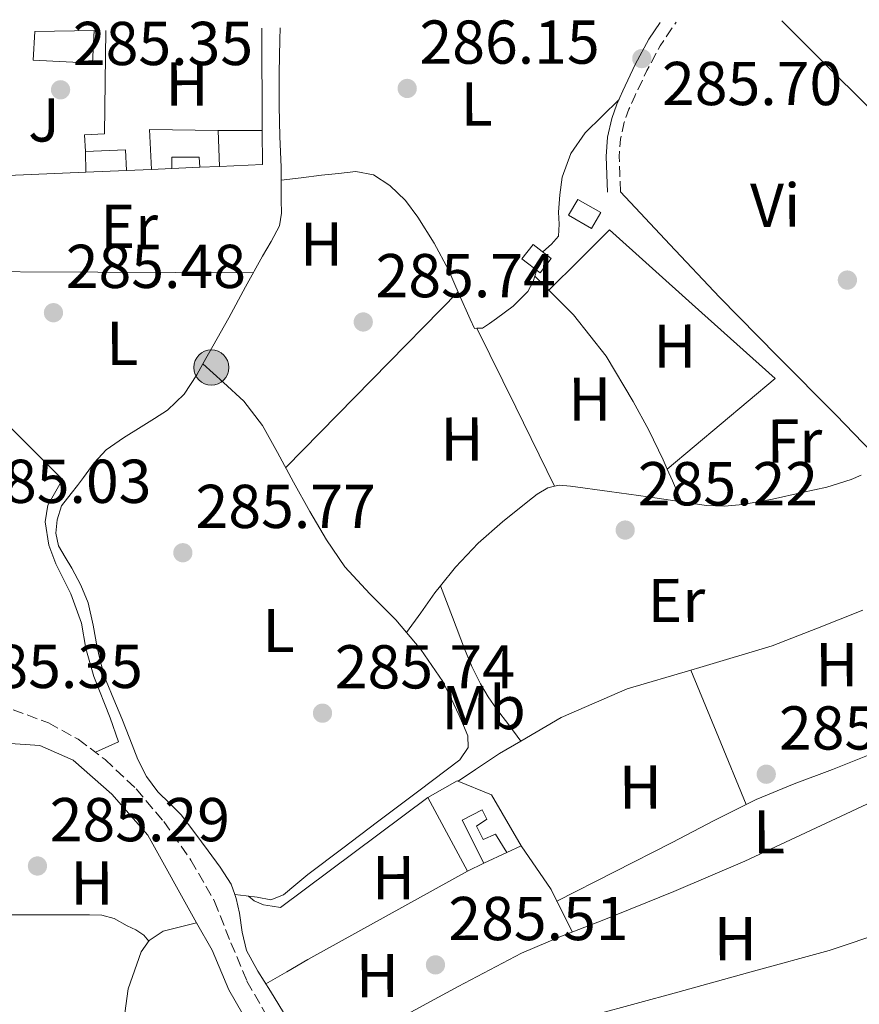
# Model space of a CAD drawing. Units: metres. Extents: x 597831 to 601296, y 4685164 to 4687526.
# Drawn here: x 599898 to 600034, y 4687349 to 4687509 of the extents above; entities that cross this region are included whole.
import ezdxf
from ezdxf.enums import TextEntityAlignment as Align

# ---------------------------------------------------------------- set-up
doc = ezdxf.new("R2010")
doc.units = ezdxf.units.M
doc.header["$MEASUREMENT"] = 0
doc.linetypes.add('DGN Style 3', pattern=[2.435890702152634, 1.739921930109024, -0.6959687720436097])
for name, color, linetype, lineweight in [('Acequia sin especificar', 4, 'Continuous', 0), ('Camino', 7, 'DGN Style 3', 0), ('Caseta-cabaña', 1, 'Continuous', 0), ('Chamizo-cobertizo', 1, 'Continuous', 0), ('Cota de punto acotado terreno', 7, 'Continuous', 0), ('Edificio', 1, 'Continuous', 13), ('Etiqueta de uso rústico', 92, 'Continuous', 0), ('Línea  de muro-pared o tapia', 1, 'Continuous', 13), ('Línea de cambio de uso (parcela vista)', 92, 'Continuous', 0), ('Margen derecho', 7, 'Continuous', 0), ('Poste tendido eléctrico', 7, 'Continuous', 0), ('Punto acotado terreno (símbolo)', 7, 'Continuous', 0), ('Transformador', 7, 'Continuous', 0), ('Zona ajardinada', 92, 'Continuous', 0)]:
    doc.layers.add(name, color=color, linetype=linetype, lineweight=lineweight)
doc.styles.add('Style-Arial', font='arial.ttf')

# ---------------------------------------------------------------- blocks, each defined once
blk = doc.blocks.new('5PATER')
at = {"layer": 'Punto acotado terreno (símbolo)', "linetype": 'Continuous', "lineweight": 0}
h = blk.add_hatch(color=51, dxfattribs=at)
edge = h.paths.add_edge_path()
edge.add_ellipse((0, 0), major_axis=(-0.1095731443231308, -0.1110710700762829), ratio=0.9994222409660317, start_angle=0, end_angle=360)
blk = doc.blocks.new('5PELE')
at = {"layer": 'Transformador', "linetype": 'Continuous', "lineweight": 0}
h = blk.add_hatch(color=9, dxfattribs=at)
edge = h.paths.add_edge_path()
edge.add_arc((-2.000000476837158e-05, 0), 0.2850000000000001, 0, 360)
at = {"layer": 'Transformador', "color": 252, "linetype": 'Continuous', "lineweight": 0}
blk.add_circle((-2.000000476837158e-05, 0), 0.2850000000000001, dxfattribs=at)

msp = doc.modelspace()

# ---------------------------------------------------------------- linework, layer by layer
at = {"layer": 'Acequia sin especificar', "color": 4, "linetype": 'Continuous', "lineweight": 0, "elevation": 286.1999999999971, "flags": 128}
for points in [[(599940.4500000002, 4687507.32), (599940.3700000001, 4687505.41), (599940.2599999999, 4687500.029999999), (599940.25, 4687494.66), (599940.4000000004, 4687489.730000001), (599940.5700000003, 4687484.800000001), (599940.5800000001, 4687482.15), (599940.5700000003, 4687479.49), (599940.6500000004, 4687477.359999999), (599940.3099999996, 4687475.27), (599938.9800000006, 4687472.77), (599937.5599999996, 4687470.4), (599934.8399999999, 4687465.41), (599932.1200000001, 4687460.42), (599929.5499999998, 4687455.800000001), (599927.9400000004, 4687452.970000001)], [(599927.9400000004, 4687452.970000001), (599926.9299999997, 4687451.199999999), (599924.8799999999, 4687448.029999999), (599922.2000000002, 4687445.439999999), (599920.0899999999, 4687444.09), (599917.9699999997, 4687442.76), (599915.0800000001, 4687440.980000001), (599912.2800000003, 4687439.039999999), (599910.3300000001, 4687436.92), (599908.6299999999, 4687434.560000001), (599907.6399999997, 4687433.279999999), (599906.6500000004, 4687432), (599905.0499999998, 4687429.960000001), (599904.3399999999, 4687427.720000001), (599904.1600000003, 4687425.58), (599904.5999999996, 4687423.49), (599905.6399999997, 4687421.680000001), (599906.7100000001, 4687419.91), (599908.1699999999, 4687417.15), (599909.4000000004, 4687414.279999999), (599910.1699999999, 4687410.67), (599910.8099999996, 4687407.039999999), (599911.4600000001, 4687404.33), (599912.2800000003, 4687401.67), (599913.54, 4687398.619999999), (599914.8399999999, 4687395.59), (599916.1100000005, 4687392.26), (599917.4000000004, 4687388.930000001), (599918.8300000001, 4687386.199999999), (599920.6600000003, 4687383.680000001), (599922.5700000003, 4687381.83), (599924.4400000004, 4687379.970000001), (599926.6399999997, 4687377.08), (599928.79, 4687374.15), (599930.7300000006, 4687371.529999999), (599932.5, 4687368.77), (599933.1100000005, 4687367.07)]]:
    msp.add_lwpolyline(points, dxfattribs=at)
at = {"layer": 'Acequia sin especificar', "color": 4, "linetype": 'Continuous', "lineweight": 0}
for points in [[(599927.9400000004, 4687452.970000001, 286.1999999999971), (599931.25, 4687449.939999999, 286.1000000000058), (599934.5499999998, 4687446.92, 286.0099999999948), (599937.5700000003, 4687443, 286), (599939.9900000002, 4687438.600000001, 286.0099999999948), (599942.6100000005, 4687433.83, 286.0099999999948), (599945.2400000002, 4687429.060000001, 286.0099999999948), (599947.9299999997, 4687424.5, 286.0099999999948), (599950.8700000001, 4687420.100000001, 286.0099999999948), (599954.9100000003, 4687415.74, 285.9799999999959), (599959.1299999999, 4687411.52, 285.9499999999971), (599963.2000000002, 4687406.730000001, 285.9499999999971), (599966.7400000002, 4687401.539999999, 285.9499999999971), (599968.0999999996, 4687398.810000001, 285.9499999999971), (599969.3700000001, 4687396.039999999, 285.9499999999971), (599970.0899999999, 4687394.41, 285.9499999999971), (599970.7699999996, 4687392.77, 285.9499999999971), (599970.8399999999, 4687390.850000001, 285.9499999999971), (599969.4900000002, 4687388.869999999, 285.9499999999971), (599962.8399999999, 4687383.84, 285.9499999999971), (599956.1799999997, 4687378.82, 285.9499999999971), (599950.5499999998, 4687374.560000001, 285.9499999999971), (599944.9199999999, 4687370.310000001, 285.9499999999971), (599942.9500000002, 4687368.689999999, 285.9799999999959), (599940.9500000002, 4687367.039999999, 286.0099999999948), (599938.9000000004, 4687366.210000001, 286.0099999999948), (599936.7300000006, 4687366.66, 286.0099999999948), (599934.9199999999, 4687366.869999999, 286.1000000000058), (599933.1100000005, 4687367.07, 286.1999999999971)], [(599933.1100000005, 4687367.07, 286.1999999999971), (599933.3300000001, 4687366.449999999, 286.1999999999971), (599933.8499999996, 4687364.039999999, 286.1999999999971), (599934.2599999999, 4687360.980000001, 286.1999999999971), (599935, 4687358.02, 286.1999999999971), (599936.8399999999, 4687354.67, 286.1399999999995), (599938.8399999999, 4687351.430000001, 286.0800000000018), (599942.3399999999, 4687345.77, 286.0800000000018), (599945.8099999996, 4687340.100000001, 286.0800000000018), (599948.4299999997, 4687334.779999999, 286.0800000000018), (599951, 4687329.41, 286.0800000000018), (599953.5800000001, 4687325.199999999, 286.0800000000018), (599956.5, 4687321.220000001, 286.0800000000018), (599958.9199999999, 4687318.42, 286.070000000007), (599961.3600000005, 4687315.65, 286.0099999999948), (599963.1299999999, 4687313.67, 285.9199999999983), (599964.5599999996, 4687311.49, 285.820000000007), (599964.8300000001, 4687310.869999999, 285.8000000000029)]]:
    msp.add_polyline3d(points, dxfattribs=at)
at = {"layer": 'Camino', "color": 7, "linetype": 'DGN Style 3', "lineweight": 0, "elevation": 285.5599999999977, "flags": 128}
msp.add_lwpolyline([(599995.4699999979, 4687480.780000003), (599995.3799999985, 4687483.690000003), (599995.2899999992, 4687486.5), (599995.4600000011, 4687489.320000002), (599996.1000000006, 4687492.080000004), (599996.8500000016, 4687494.170000002), (599997.7800000013, 4687496.280000002), (599999.7500000005, 4687500.41), (600001.8999999985, 4687504.390000001), (600003.9799999994, 4687507.530000002), (600004.5000000002, 4687508.230000001)], dxfattribs=at)
at = {"layer": 'Camino', "color": 7, "linetype": 'DGN Style 3', "lineweight": 0}
msp.add_polyline3d([(599897.2299999994, 4687396.980000001, 285.5200000000042), (599902.9699999995, 4687394.850000001, 285.5899999999965), (599907.7500000005, 4687392.210000001, 285.5800000000018), (599912.1000000001, 4687388.930000001, 285.5899999999965), (599917.1400000004, 4687384.16, 285.6199999999953), (599921.5899999985, 4687378.899999999, 285.6499999999942), (599925.9999999985, 4687372.649999999, 285.6799999999931), (599929.8299999973, 4687365.970000001, 285.7100000000063), (599932.4600000003, 4687359.280000003, 285.8399999999966), (599935.0599999976, 4687353.070000002, 285.9700000000012), (599939.4499999997, 4687345.4, 285.9700000000012)], dxfattribs=at)
at = {"layer": 'Caseta-cabaña', "color": 1, "linetype": 'Continuous', "lineweight": 0, "elevation": 288.7599999999948, "flags": 128}
msp.add_lwpolyline([(599992.2800000003, 4687477.439999999), (599990.7999999998, 4687474.869999999), (599987.0899999999, 4687476.99), (599988.5700000003, 4687479.57), (599992.2800000003, 4687477.439999999)], close=True, dxfattribs=at)
msp.add_lwpolyline([(599988.5700000003, 4687479.57), (599987.0899999999, 4687476.99), (599990.7999999998, 4687474.869999999), (599992.2800000003, 4687477.439999999), (599988.5700000003, 4687479.57)], dxfattribs=at)
at = {"layer": 'Caseta-cabaña', "color": 1, "linetype": 'Continuous', "lineweight": 0, "extrusion": (0.05343927123683716, -0.05837590346220966, 0.9968633297421701), "elevation": -241285.1591742841, "flags": 128}
msp.add_lwpolyline([(3607674.379202147, 3042831.486205128), (3607671.470846932, 3042830.988139268), (3607670.835678994, 3042834.645072594), (3607673.750786512, 3042835.150491388), (3607674.379202147, 3042831.486205128)], close=True, dxfattribs=at)
msp.add_lwpolyline([(3607673.750786512, 3042835.150491388), (3607670.835678994, 3042834.645072594), (3607671.470846932, 3042830.988139268), (3607674.379202147, 3042831.486205128), (3607673.750786512, 3042835.150491388)], dxfattribs=at)
at = {"layer": 'Chamizo-cobertizo', "color": 1, "linetype": 'Continuous', "lineweight": 0, "flags": 128}
for points, elevation in [([(599930.6200000001, 4687484.890000001), (599930.3899999997, 4687490.689999999)], 288.0599999999977), ([(599930.3899999997, 4687490.689999999), (599937.5300000003, 4687490.689999999)], 288.0599999999977), ([(599908.9500000002, 4687487.300000001), (599915.4100000003, 4687487.560000001), (599915.5499999998, 4687484.25)], 288.0599999999976), ([(599908.9900000002, 4687483.970000001), (599908.9500000002, 4687487.300000001)], 288.0599999999977), ([(599922.9299999997, 4687484.560000001), (599922.9000000004, 4687486.4), (599927.3200000003, 4687486.4), (599927.4500000002, 4687484.76)], 288.0599999999977)]:
    msp.add_lwpolyline(points, dxfattribs=dict(at, elevation=elevation))
at = {"layer": 'Chamizo-cobertizo', "color": 1, "linetype": 'Continuous', "lineweight": 0, "extrusion": (0.008407339103150351, 0.005500128383021764, 0.9999495313449449), "elevation": 31113.18433388801, "flags": 128}
msp.add_lwpolyline([(599913.9088717123, 4687390.464118578), (599913.9386184273, 4687384.964035385), (599906.9983592628, 4687384.664030848)], dxfattribs=at)
at = {"layer": 'Chamizo-cobertizo', "color": 1, "linetype": 'Continuous', "lineweight": 0, "extrusion": (0.00760786997452891, 0.0003247261565834792, 0.9999710070133905), "elevation": 6374.019900464545, "flags": 128}
msp.add_lwpolyline([(599895.9987401535, 4687482.427329682), (599889.4385496086, 4687482.147329668)], dxfattribs=at)
at = {"layer": 'Chamizo-cobertizo', "color": 1, "linetype": 'Continuous', "lineweight": 0, "extrusion": (0.00883191997336733, 0.0003907929176435623, 0.9999609214716741), "elevation": 7418.005832276222, "flags": 128}
msp.add_lwpolyline([(599901.5108479457, 4687482.219029916), (599896.9906709582, 4687482.019029901)], dxfattribs=at)
at = {"layer": 'Chamizo-cobertizo', "color": 1, "linetype": 'Continuous', "lineweight": 0}
for points in [[(599937.5599999996, 4687485.189999999, 287.5500000000029), (599930.6200000001, 4687484.890000001, 287.6100000000006), (599930.3899999997, 4687490.689999999, 288.0599999999977), (599937.5300000003, 4687490.689999999, 288.0599999999977)], [(599915.5499999998, 4687484.25, 288.0599999999977), (599908.9900000002, 4687483.970000001, 287.8500000000058), (599908.9500000002, 4687487.300000001, 288.0599999999977), (599915.4100000003, 4687487.560000001, 288.0599999999977)], [(599927.4500000002, 4687484.76, 288.0599999999977), (599922.9299999997, 4687484.560000001, 287.7100000000065), (599922.9000000004, 4687486.4, 288.0599999999977), (599927.3200000003, 4687486.4, 288.0599999999977)]]:
    msp.add_polyline3d(points, close=True, dxfattribs=at)
at = {"layer": 'Edificio', "color": 1, "linetype": 'Continuous', "lineweight": 13, "elevation": 288.9600000000065, "flags": 128}
msp.add_lwpolyline([(599910.3300000001, 4687506.9), (599910.0499999998, 4687501.59), (599900.5, 4687502.08), (599900.75, 4687506.76), (599910.3300000001, 4687506.9)], close=True, dxfattribs=at)
at = {"layer": 'Edificio', "color": 51, "linetype": 'Continuous', "lineweight": 13, "elevation": 288.9600000000065, "flags": 128}
msp.add_lwpolyline([(599900.75, 4687506.76), (599900.5, 4687502.08), (599910.0499999998, 4687501.59), (599910.3300000001, 4687506.9)], dxfattribs=at)
at = {"layer": 'Edificio', "color": 51, "linetype": 'Continuous', "lineweight": 13, "extrusion": (0.006651127348155148, -0.01237733229713397, 0.9999012772020072), "elevation": -53738.76380955146, "flags": 128}
msp.add_lwpolyline([(599955.5220133932, 4687064.776520956), (599949.1208911651, 4687076.687433356)], dxfattribs=at)
at = {"layer": 'Edificio', "color": 51, "linetype": 'Continuous', "lineweight": 13, "extrusion": (-0.006111605211943369, -0.002873366629904756, 0.9999771957629552), "elevation": -16847.39575285264, "flags": 128}
msp.add_lwpolyline([(599963.9446283225, 4687343.081200036), (599961.2645561425, 4687341.821194834)], dxfattribs=at)
at = {"layer": 'Edificio', "color": 1, "linetype": 'Continuous', "lineweight": 13}
msp.add_polyline3d([(599974.6100000005, 4687383.24, 288.0599999999977), (599979.4100000003, 4687374.980000001, 288), (599977.0999999996, 4687373.890000001, 287.9799999999959), (599975.25, 4687376.84, 288), (599973.2699999996, 4687376, 288), (599972.1799999997, 4687378.119999999, 287.8699999999953), (599973.8499999996, 4687379.27, 287.8699999999953), (599973.0800000001, 4687380.800000001, 287.8699999999953), (599969.8799999999, 4687379.140000001, 287.8699999999953), (599973.3899999997, 4687372.140000001, 287.9499999999971), (599970.7100000001, 4687370.880000001, 287.929999999993), (599964.3099999996, 4687382.789999999, 288.1199999999953), (599969.0499999998, 4687385.480000001, 288.0599999999977)], close=True, dxfattribs=at)
at = {"layer": 'Edificio', "color": 51, "linetype": 'Continuous', "lineweight": 13}
for points in [[(599964.3099999996, 4687382.789999999, 288.1199999999953), (599969.0499999998, 4687385.480000001, 288.0599999999977), (599974.6100000005, 4687383.24, 288.0599999999977), (599979.4100000003, 4687374.980000001, 288), (599977.0999999996, 4687373.890000001, 287.9799999999959)], [(599977.0999999996, 4687373.890000001, 287.9799999999959), (599975.25, 4687376.84, 288), (599973.2699999996, 4687376, 288), (599972.1799999997, 4687378.119999999, 287.8699999999953), (599973.8499999996, 4687379.27, 287.8699999999953), (599973.0800000001, 4687380.800000001, 287.8699999999953), (599969.8799999999, 4687379.140000001, 287.8699999999953), (599973.3899999997, 4687372.140000001, 287.9499999999971)]]:
    msp.add_polyline3d(points, dxfattribs=at)
at = {"layer": 'Línea  de muro-pared o tapia', "color": 1, "linetype": 'Continuous', "lineweight": 13, "extrusion": (-2.543253486136244e-05, 0.006027510737507402, 0.9999818340687472), "elevation": 28526.13731108938, "flags": 128}
msp.add_lwpolyline([(599937.4671154125, 4687420.488243429), (599937.537117956, 4687403.897942055)], dxfattribs=at)
at = {"layer": 'Línea  de muro-pared o tapia', "color": 1, "linetype": 'Continuous', "lineweight": 13, "extrusion": (-0.11995378419674, 0.000205576316157279, 0.9927794555666734), "elevation": -70714.30341708373, "flags": 128}
msp.add_lwpolyline([(-4688505.674555831, 587646.022180858), (-4688512.123997944, 587645.6887195877), (-4688511.963004178, 587656.8596721436)], dxfattribs=at)
at = {"layer": 'Línea  de muro-pared o tapia', "color": 1, "linetype": 'Continuous', "lineweight": 13, "extrusion": (0.00996870348231426, 0.0004272894133130763, 0.9999502199482928), "elevation": 8271.092782459102, "flags": 128}
msp.add_lwpolyline([(599876.3114706837, 4687480.863760958), (599852.2802722156, 4687479.833760863)], dxfattribs=at)
at = {"layer": 'Línea  de muro-pared o tapia', "color": 1, "linetype": 'Continuous', "lineweight": 13, "extrusion": (0.007357970383211305, 0.000307335372250121, 0.9999728825407261), "elevation": 6142.562762355818, "flags": 128}
msp.add_lwpolyline([(599901.2627800063, 4687482.753551356), (599897.1926694426, 4687482.583551348)], dxfattribs=at)
at = {"layer": 'Línea  de muro-pared o tapia', "color": 1, "linetype": 'Continuous', "lineweight": 13, "extrusion": (0.00603139606144981, 0.0002551043665564586, 0.9999817784256432), "elevation": 5101.895333703815, "flags": 128}
msp.add_lwpolyline([(599910.2825666858, 4687483.411010806), (599906.972506264, 4687483.271010801)], dxfattribs=at)
at = {"layer": 'Línea  de muro-pared o tapia', "color": 1, "linetype": 'Continuous', "lineweight": 13, "extrusion": (0.006298430357634987, 0.0002582952527831238, 0.9999801313319142), "elevation": 5277.000609237408, "flags": 128}
msp.add_lwpolyline([(599916.9085722729, 4687483.683341904), (599913.7385091824, 4687483.553341898)], dxfattribs=at)
at = {"layer": 'Línea  de muro-pared o tapia', "color": 1, "linetype": 'Continuous', "lineweight": 13, "extrusion": (-0.04467182493677317, -0.03337722661082929, 0.9984439838070976), "elevation": -182965.6665375486, "flags": 128}
msp.add_lwpolyline([(-3395903.794219338, 3281109.61628833), (-3395903.794219338, 3281139.384657449)], dxfattribs=at)
at = {"layer": 'Línea  de muro-pared o tapia', "color": 1, "linetype": 'Continuous', "lineweight": 13, "extrusion": (-0.006614350111000304, -0.003119976467452974, 0.9999732577021506), "elevation": -18304.98253018308, "flags": 128}
msp.add_lwpolyline([(599965.8801512216, 4687339.592815906), (599962.1700339474, 4687337.842807388)], dxfattribs=at)
at = {"layer": 'Línea  de muro-pared o tapia', "color": 1, "linetype": 'Continuous', "lineweight": 13, "extrusion": (-0.0641186337722224, -0.0356269880555467, 0.9973061307969954), "elevation": -205179.0542279874, "flags": 128}
msp.add_lwpolyline([(-3805943.405645172, 2793583.192096794), (-3805943.405645172, 2793553.608623367)], dxfattribs=at)
at = {"layer": 'Línea  de muro-pared o tapia', "color": 1, "linetype": 'Continuous', "lineweight": 13}
for points in [[(599908.9500000002, 4687487.300000001, 288.0599999999977), (599908.79, 4687490.01, 286.3300000000018), (599912.0199999996, 4687490.180000001, 286.3300000000018), (599912.2100000001, 4687506.92, 286.3300000000018)], [(599861.3799999999, 4687427.050000001, 285.4600000000065), (599877.8499999996, 4687437.439999999, 286.0099999999948), (599895.25, 4687444.230000001, 286.7200000000012), (599905.2400000002, 4687434.24, 285.9499999999971), (599902.8700000001, 4687430.08, 285.8800000000047), (599902.4199999999, 4687427.4, 285.8800000000047), (599903, 4687423.619999999, 285.8800000000047), (599904.1500000004, 4687420.609999999, 285.8800000000047), (599906.5800000001, 4687415.75, 285.8800000000047), (599908.3099999996, 4687411.01, 285.8800000000047), (599909.0099999999, 4687406.92, 285.8800000000047), (599910.29, 4687402.369999999, 285.8800000000047), (599912.9199999999, 4687395.65, 285.9499999999971), (599914.2599999999, 4687391.810000001, 285.9499999999971), (599910.54, 4687390.109999999, 285.5800000000018)], [(599890.5499999998, 4687390.66, 285.5), (599892.5999999996, 4687391.24, 285.5), (599895.9900000002, 4687391.560000001, 285.5), (599901.5599999996, 4687391.17, 285.5), (599906.9299999997, 4687388.800000001, 285.5), (599913.2100000001, 4687383.300000001, 285.5), (599919.0300000003, 4687376.710000001, 285.5), (599926.9000000004, 4687362.5, 285.6900000000023)], [(599915.2800000003, 4687290.949999999, 285.6900000000023), (599913.8099999996, 4687299.199999999, 285.6900000000023), (599912.2800000003, 4687304.52, 285.6900000000023), (599910.8700000001, 4687308.869999999, 285.6900000000023), (599911.0599999996, 4687316.680000001, 285.9499999999971), (599915.8600000005, 4687351.810000001, 285.8800000000047), (599917.9699999997, 4687357.83, 285.820000000007), (599919.25, 4687359.619999999, 285.820000000007), (599921.4900000002, 4687361.16, 285.820000000007), (599926.9000000004, 4687362.5, 285.6900000000023)]]:
    msp.add_polyline3d(points, dxfattribs=at)
at = {"layer": 'Línea de cambio de uso (parcela vista)', "color": 92, "linetype": 'Continuous', "lineweight": 0, "extrusion": (0.04936491014460909, 0.0455676092972392, 0.9977407973162914), "elevation": 243503.6817732013, "flags": 128}
msp.add_lwpolyline([(3037341.295038067, -3612146.36341868), (3037385.141890074, -3612144.577202253), (3037414.667988179, -3612143.386391302)], dxfattribs=at)
at = {"layer": 'Línea de cambio de uso (parcela vista)', "color": 92, "linetype": 'Continuous', "lineweight": 0, "extrusion": (0.000889006611936432, 0.00099020636749799, 0.9999991145789049), "elevation": 5460.466394241103, "flags": 128}
msp.add_lwpolyline([(600002.5589605066, 4687432.821047238), (600011.2790659503, 4687440.141045875), (600020.009080281, 4687447.451054411), (600006.5990855801, 4687459.481060317), (599993.1990908759, 4687471.521066211), (599988.2990839217, 4687466.641063014), (599983.4031769666, 4687461.775159807)], dxfattribs=at)
at = {"layer": 'Línea de cambio de uso (parcela vista)', "color": 92, "linetype": 'Continuous', "lineweight": 0, "extrusion": (-0.01118964585281961, -0.01118964308759622, 0.9998747840171092), "elevation": -58877.9983182894, "flags": 128}
msp.add_lwpolyline([(599851.4552276537, 4687102.507027515), (599876.5867874636, 4687102.397020627), (599901.7083478998, 4687102.297014367)], dxfattribs=at)
at = {"layer": 'Línea de cambio de uso (parcela vista)', "color": 92, "linetype": 'Continuous', "lineweight": 0, "extrusion": (0.4123218246658656, -0.1635695010150876, 0.8962341944167755), "elevation": -519085.242157007, "flags": 128}
msp.add_lwpolyline([(4578382.065321125, 1049430.247069691), (4578381.987271285, 1049430.224525904), (4578381.083187705, 1049430.157570855)], dxfattribs=at)
at = {"layer": 'Línea de cambio de uso (parcela vista)', "color": 92, "linetype": 'Continuous', "lineweight": 0, "flags": 128}
for points, elevation in [([(599981.6299999999, 4687467.17), (599981.6323999995, 4687467.167500001)], 285.5299999999988), ([(599983.8941000003, 4687464.884099999), (599983.8899999997, 4687464.880000001)], 285.5200000000041), ([(599972.2199999997, 4687458.710000001), (599972.2215, 4687458.706900001)], 285.6600000000035), ([(599984.8280999997, 4687433.1439), (599984.8300000001, 4687433.140000001)], 285.6900000000023), ([(600006.8700000001, 4687403.4), (600006.8724999996, 4687403.393800001)], 285.3300000000018)]:
    msp.add_lwpolyline(points, dxfattribs=dict(at, elevation=elevation))
at = {"layer": 'Línea de cambio de uso (parcela vista)', "color": 92, "linetype": 'Continuous', "lineweight": 0, "extrusion": (0.003174912718243316, -0.00320537458705465, 0.9999898226997054), "elevation": -12834.67172686295, "flags": 128}
msp.add_lwpolyline([(599977.7018951668, 4687450.108061469), (599979.9636298047, 4687447.824649737)], dxfattribs=at)
at = {"layer": 'Línea de cambio de uso (parcela vista)', "color": 92, "linetype": 'Continuous', "lineweight": 0, "extrusion": (0.01147700562254358, 2.487760019724185e-10, 0.9999341370020028), "elevation": 7171.522346251837, "flags": 128}
msp.add_lwpolyline([(599898.5335270058, 4687436.159998216), (599912.474445196, 4687450.379998216), (599926.4153633871, 4687464.609998215)], dxfattribs=at)
at = {"layer": 'Línea de cambio de uso (parcela vista)', "color": 92, "linetype": 'Continuous', "lineweight": 0, "extrusion": (0.5359853669784334, 0.265266096152825, 0.8014696404835521), "elevation": 1565229.151191977, "flags": 128}
msp.add_lwpolyline([(3934978.994672973, -2097196.674803591), (3934964.745246097, -2097196.658082175), (3934950.492186832, -2097196.624639342)], dxfattribs=at)
at = {"layer": 'Línea de cambio de uso (parcela vista)', "color": 92, "linetype": 'Continuous', "lineweight": 0, "extrusion": (0.8982981815661057, 0.3963543719911473, 0.189640683395022), "elevation": 2396921.521237148, "flags": 128}
msp.add_lwpolyline([(4046327.788823518, -462664.0095112217), (4046325.715418282, -462663.9697904306), (4046321.98497624, -462663.8781270669)], dxfattribs=at)
at = {"layer": 'Línea de cambio de uso (parcela vista)', "color": 92, "linetype": 'Continuous', "lineweight": 0, "extrusion": (0.01368822953115384, -0.03650191834122449, 0.9992398322373428), "elevation": -162601.76344912, "flags": 128}
msp.add_lwpolyline([(2207629.036454022, 4175137.464061762), (2207629.036454022, 4175137.461496613)], dxfattribs=at)
at = {"layer": 'Línea de cambio de uso (parcela vista)', "color": 92, "linetype": 'Continuous', "lineweight": 0, "extrusion": (0.001216268566845164, 0.002338980882796333, 0.9999965249235636), "elevation": 11978.84543542212, "flags": 128}
msp.add_lwpolyline([(600006.0816606969, 4687388.19748273), (600010.5491330671, 4687377.323652986), (600015.0091054428, 4687366.453723253)], dxfattribs=at)
at = {"layer": 'Línea de cambio de uso (parcela vista)', "color": 92, "linetype": 'Continuous', "lineweight": 0, "extrusion": (-0.1652382132635083, 0.3032532058282228, 0.938474201047844), "elevation": 1322595.001240119, "flags": 128}
msp.add_lwpolyline([(-2769594.852600321, -3593275.92502922), (-2769598.229164115, -3593276.270451244), (-2769602.840318819, -3593276.735802425), (-2769606.853832579, -3593276.856260159)], dxfattribs=at)
at = {"layer": 'Línea de cambio de uso (parcela vista)', "color": 92, "linetype": 'Continuous', "lineweight": 0, "extrusion": (0.005644505376853421, -0.01022928464659647, 0.9999317483181888), "elevation": -44276.16541360872, "flags": 128}
msp.add_lwpolyline([(599968.2380611034, 4687167.301441976), (599973.0685486319, 4687160.191069956), (599974.025672811, 4687158.304571254)], dxfattribs=at)
at = {"layer": 'Línea de cambio de uso (parcela vista)', "color": 92, "linetype": 'Continuous', "lineweight": 0, "extrusion": (0.0112967019510722, 0.005809731754796385, 0.999919312515748), "elevation": 34295.80979927271, "flags": 128}
msp.add_lwpolyline([(599943.676944307, 4687245.835476913), (599943.6839449895, 4687245.839076973)], dxfattribs=at)
at = {"layer": 'Línea de cambio de uso (parcela vista)', "color": 92, "linetype": 'Continuous', "lineweight": 0, "extrusion": (0.005296746530790064, -0.01044149763992765, 0.9999314574525716), "elevation": -45479.53562267251, "flags": 128}
msp.add_lwpolyline([(599975.2665534961, 4687146.623883303), (599977.7898639964, 4687141.650012158)], dxfattribs=at)
at = {"layer": 'Línea de cambio de uso (parcela vista)', "color": 92, "linetype": 'Continuous', "lineweight": 0, "extrusion": (0.05334734384807446, -0.00620397754834924, 0.9985567442899451), "elevation": 3210.560715086056, "flags": 128}
msp.add_lwpolyline([(4725280.812749129, -54372.31359178666), (4725278.471962085, -54369.14826146944), (4725276.131175041, -54365.98293115187)], dxfattribs=at)
at = {"layer": 'Línea de cambio de uso (parcela vista)', "color": 92, "linetype": 'Continuous', "lineweight": 0}
for points in [[(599995.2400000002, 4687495.74, 285.5599999999977), (599992.5099999999, 4687493.029999999, 285.6699999999983), (599989.7800000003, 4687490.310000001, 285.7599999999948), (599987.4400000004, 4687487.01, 285.7700000000041), (599986.0700000003, 4687483.140000001, 285.7599999999948), (599985.6500000004, 4687480.33, 285.7599999999948), (599985.4299999997, 4687477.51, 285.7599999999948), (599985.5599999996, 4687475.550000001, 285.7599999999948), (599985.4299999997, 4687473.600000001, 285.7599999999948), (599984.3399999999, 4687472.32, 285.6900000000023), (599982.9299999997, 4687471.060000001, 285.6900000000023)], [(599972.2215, 4687458.706900001, 285.6533000000054), (599971.8600000005, 4687458.689999999, 285.6900000000023), (599971.1600000003, 4687460.16, 285.6900000000023), (599969.4100000003, 4687464.17, 285.6900000000023), (599967.6399999997, 4687468.16, 285.6900000000023), (599965.3300000001, 4687472.49, 285.7200000000012), (599962.7100000001, 4687476.67, 285.7599999999948), (599960.6900000004, 4687479.380000001, 285.7899999999936), (599958.1699999999, 4687481.789999999, 285.820000000007), (599955.5300000003, 4687483.529999999, 285.820000000007), (599952.6600000003, 4687484.100000001, 285.820000000007), (599949.8799999999, 4687483.779999999, 285.820000000007), (599947.0899999999, 4687483.460000001, 285.8800000000047), (599943.8399999999, 4687483.07, 286.0399999999936), (599940.5800000001, 4687482.689999999, 286.1999999999971)], [(599995.4699999997, 4687480.779999999, 285.5599999999977), (600003.4800000006, 4687472.26, 285.4700000000012), (600011.4800000006, 4687463.75, 285.3699999999953), (600020.8899999997, 4687454.180000001, 285.4799999999959), (600030.3600000005, 4687444.67, 285.6300000000047), (600037.5899999999, 4687437.15, 285.6000000000058), (600038.1677999999, 4687436.549000001, 285.5967999999993)], [(599981.6323999995, 4687467.167500001, 285.5302999999985), (599981.3499999996, 4687466.289999999, 285.5), (599980.5, 4687464.640000001, 285.4400000000023), (599978.1200000001, 4687462.289999999, 285.3999999999942), (599975.4500000002, 4687460.289999999, 285.4400000000023), (599974.3099999996, 4687459.480000001, 285.4799999999959), (599973.1399999997, 4687458.75, 285.5599999999977), (599972.2215, 4687458.706900001, 285.6533000000054)], [(599983.8941000003, 4687464.884099999, 285.5154999999941), (599984.75, 4687464.02, 285.5099999999948), (599987.8600000005, 4687460.869999999, 285.5), (599993.1399999997, 4687454.210000001, 285.5), (599997.5300000003, 4687446.850000001, 285.5), (600000.0800000001, 4687442.199999999, 285.4900000000052), (600002.3899999997, 4687437.439999999, 285.5), (600003.0499, 4687435.930000001, 285.5310000000027)], [(599984.8280999997, 4687433.1439, 285.6900000000023), (599985.5499999998, 4687433.300000001, 285.6900000000023), (599987.4100000003, 4687433.15, 285.6900000000023), (599993.6900000004, 4687432.310000001, 285.6900000000023), (599999.9600000001, 4687431.430000001, 285.6900000000023), (600004.6600000003, 4687430.710000001, 285.6600000000035), (600009.3700000001, 4687430.02, 285.6300000000047), (600012.3099999996, 4687429.9, 285.6300000000047), (600015.25, 4687430.210000001, 285.6300000000047), (600020.0700000003, 4687431.08, 285.6300000000047), (600024.8499999996, 4687432.130000001, 285.6300000000047), (600028.8799999999, 4687433.02, 285.6300000000047), (600032.79, 4687434.24, 285.6300000000047), (600034.4105000002, 4687434.939099999, 285.6180000000023)], [(599966.3709000006, 4687417.027600001, 285.684500000003), (599968.7699999996, 4687420.050000001, 285.6699999999983), (599972.4400000004, 4687423.939999999, 285.6900000000023), (599976.3799999999, 4687427.4, 285.6900000000023), (599980.5, 4687430.66, 285.6900000000023), (599982.0099999999, 4687431.869999999, 285.6900000000023), (599983.7000000002, 4687432.9, 285.6900000000023), (599984.8280999997, 4687433.1439, 285.6900000000023)], [(599960.8499999996, 4687409.49, 285.9499999999971), (599963.1600000003, 4687412.680000001, 285.8000000000029), (599965.4600000001, 4687415.880000001, 285.6900000000023), (599966.3709000006, 4687417.027600001, 285.684500000003)], [(599966.3709000006, 4687417.027600001, 285.6898999999976), (599968.3200000003, 4687411.939999999, 285.5800000000018), (599970.2599999999, 4687406.850000001, 285.5), (599971.4500000002, 4687403.970000001, 285.4900000000052), (599972.8200000003, 4687401.16, 285.5), (599974.0599999996, 4687399.09, 285.5), (599975.4500000002, 4687397.119999999, 285.5), (599977.4000000004, 4687394.52, 285.4799999999959), (599979.3602, 4687391.909600001, 285.4600000000065)], [(600006.8724999996, 4687403.393800001, 285.325800000006), (600008.2999999998, 4687403.810000001, 285.3099999999977), (600019.9900000002, 4687407.300000001, 285.3099999999977), (600027.3399999999, 4687410.210000001, 285.4400000000023), (600034.6880000001, 4687413.109200001, 285.5599999999977)], [(599979.3602, 4687391.909600001, 285.4584000000032), (599985.9100000003, 4687395.720000001, 285.3800000000047), (599996.5700000003, 4687400.390000001, 285.4400000000023), (600006.8724999996, 4687403.393800001, 285.325800000006)], [(600015.7999999998, 4687381.6501, 285.3675999999978), (600017.4299999997, 4687382.470000001, 285.3699999999953), (600023.5700000003, 4687384.980000001, 285.3699999999953), (600029.7800000003, 4687387.33, 285.3699999999953), (600035.4199999999, 4687389.59, 285.3999999999942), (600041.0475000005, 4687391.848999999, 285.4400000000023)], [(599945.9699999997, 4687339.789999999, 286.0800000000018), (599952.5099999999, 4687343.24, 285.8500000000058), (599959.0599999996, 4687346.689999999, 285.6300000000047), (599969.2300000006, 4687352.210000001, 285.5099999999948), (599979.4800000006, 4687357.57, 285.5599999999977), (599985.9600000001, 4687360.32, 285.570000000007), (599992.5300000003, 4687362.880000001, 285.5599999999977), (600004.1100000005, 4687367.560000001, 285.5299999999988), (600015.5700000003, 4687372.480000001, 285.5), (600029.5599999996, 4687379, 285.4700000000012), (600043.54, 4687385.51, 285.4400000000023)], [(599985.1969999997, 4687365.9836, 285.6398999999947), (599994.5300000003, 4687370.74, 285.4900000000052), (600003.8600000005, 4687375.49, 285.3699999999953), (600010.6100000005, 4687379.039999999, 285.3600000000006), (600015.7999999998, 4687381.6501, 285.3675999999978)], [(599940.5, 4687365, 286.4600000000065), (599939.1299999999, 4687365.220000001, 286.3000000000029), (599937.75, 4687365.439999999, 286.1399999999995), (599936.2100000001, 4687366.08, 286.1399999999995), (599935.3300000001, 4687366.82, 286.0800000000018)], [(599950.8499999996, 4687329.730000001, 286.0800000000018), (599959.75, 4687333.470000001, 285.7899999999936), (599968.6600000003, 4687337.220000001, 285.5599999999977), (599979.8200000003, 4687342.779999999, 285.5200000000041), (599985.4299999997, 4687345.49, 285.5500000000029), (599991.25, 4687347.59, 285.5599999999977), (599998.0099999999, 4687349.439999999, 285.5599999999977), (600004.7599999999, 4687351.300000001, 285.5599999999977), (600016.9800000006, 4687354.66, 285.5399999999936), (600029.2100000001, 4687358.02, 285.5), (600038.4100000003, 4687361.08, 285.5099999999948), (600047.5700000003, 4687364.289999999, 285.5), (600051.5300000003, 4687365.52, 285.4700000000012), (600055.4800000006, 4687366.74, 285.4400000000023)], [(599888.0700000003, 4687363.939999999, 285.1900000000023), (599891.5700000003, 4687363.850000001, 285.3500000000058), (599895.0599999996, 4687363.779999999, 285.5), (599898.7999999998, 4687363.77, 285.5099999999948), (599902.5499999998, 4687363.779999999, 285.4400000000023), (599906.0700000003, 4687363.779999999, 285.4400000000023), (599909.5899999999, 4687363.779999999, 285.4400000000023), (599911.6100000005, 4687363.720000001, 285.4400000000023), (599913.5599999996, 4687363.199999999, 285.4400000000023), (599915.6699999999, 4687361.99, 285.4400000000023), (599917.1100000005, 4687361.359999999, 285.429999999993), (599918.3600000005, 4687360.52, 285.3699999999953), (599919.1699999999, 4687359.51, 285.3000000000029)]]:
    msp.add_polyline3d(points, dxfattribs=at)
at = {"layer": 'Margen derecho', "color": 7, "linetype": 'Continuous', "lineweight": 0, "elevation": 285.5599999999978, "flags": 128}
msp.add_lwpolyline([(599993.3700000013, 4687480.710000001), (599993.2699999985, 4687483.620000001), (599993.1700000024, 4687486.530000002), (599993.3599999979, 4687489.620000003), (599994.0700000009, 4687492.670000002), (599994.8900000012, 4687494.949999999), (599995.859999999, 4687497.149999999), (599997.8700000007, 4687501.370000001), (600000.0900000002, 4687505.470000001), (600001.8899999995, 4687508.199999999)], dxfattribs=at)
at = {"layer": 'Margen derecho', "color": 7, "linetype": 'Continuous', "lineweight": 0}
msp.add_polyline3d([(599947.7899999992, 4687314.870000003, 285.7599999999948), (599947.6700000007, 4687316.36, 285.7599999999948), (599947.4099999992, 4687319.430000001, 285.7599999999948), (599946.9499999988, 4687322.100000002, 285.7400000000052), (599946.3200000008, 4687324.739999998, 285.7599999999948), (599945.8999999983, 4687326.81, 285.8600000000006), (599945.4699999992, 4687328.88, 286.0000000000001), (599941.2299999989, 4687335.960000001, 285.9700000000012), (599936.6400000001, 4687343.770000001, 285.9700000000012), (599932.1400000007, 4687351.640000001, 285.9700000000012), (599929.4499999996, 4687358.06, 285.8399999999966), (599926.8999999971, 4687362.500000001, 285.7799999999988)], dxfattribs=at)

# ---------------------------------------------------------------- block references
at = {"layer": 'Poste tendido eléctrico', "color": 7, "linetype": 'Continuous', "lineweight": 0, "xscale": 10, "yscale": 10, "zscale": 10}
msp.add_blockref('5PELE', (599929.3000000003, 4687452.359999999, 286.0099999999948), dxfattribs=at)
at = {"layer": 'Punto acotado terreno (símbolo)', "color": 7, "linetype": 'Continuous', "lineweight": 0, "xscale": 10, "yscale": 10, "zscale": 10}
for p in [(599998.9300000002, 4687502.350000002, 285.6999999999975), (599904.9099999995, 4687497.300000001, 285.3500000000063), (599960.979999999, 4687497.52, 286.1499999999942), (600032.1799999987, 4687466.510000004, 285.3500000000063), (599903.7600000006, 4687461.230000001, 285.4799999999964), (599953.8700000012, 4687459.730000001, 285.7400000000057), (599996.2399999967, 4687426.059999999, 285.2200000000012), (599924.6900000009, 4687422.390000001, 285.7700000000041), (599947.2800000019, 4687396.430000002, 285.7400000000057), (600019.0599999981, 4687386.550000002, 285.2200000000012), (599901.1700000024, 4687371.699999999, 285.2899999999941), (599965.5499999999, 4687355.699999999, 285.5099999999948)]:
    msp.add_blockref('5PATER', p, dxfattribs=at)

# ---------------------------------------------------------------- texts
at = {"layer": 'Cota de punto acotado terreno', "color": 7, "linetype": 'Continuous', "lineweight": 0, "style": 'Style-Arial'}
for s, p in [('285.35', (599906.899999999, 4687501.300000001, 285.3500000000058)), ('286.15', (599962.9599999998, 4687501.52, 286.1499999999942)), ('285.70', (600002.1900000015, 4687494.820000002, 285.6999999999971)), ('285.48', (599905.7500000005, 4687465.23, 285.4799999999959)), ('285.74', (599955.8599999984, 4687463.73, 285.7400000000052)), ('285.03', (599890.449999998, 4687430.45, 285.0299999999988)), ('285.22', (599998.2899999988, 4687430.059999999, 285.2200000000012)), ('285.77', (599926.7399999988, 4687426.390000002, 285.7700000000041)), ('285.35', (599889.0699999989, 4687400.500000001, 285.3500000000058)), ('285.74', (599949.2600000025, 4687400.430000001, 285.7400000000052)), ('285.22', (600021.11, 4687390.539999999, 285.2200000000012)), ('285.29', (599903.1499999984, 4687375.699999998, 285.2899999999936)), ('285.51', (599967.6299999993, 4687359.7, 285.5099999999948))]:
    msp.add_text(s, height=7.000000000000002, dxfattribs=at).set_placement(p)
at = {"layer": 'Etiqueta de uso rústico', "color": 92, "linetype": 'Continuous', "lineweight": 0, "style": 'Style-Arial'}
for s, p in [('H', (599925.3537054651, 4687498.246985405, 285.6999999999971)), ('L', (599972.2334792903, 4687494.987483523, 286.0099999999948)), ('Vi', (600020.5009826089, 4687478.625002506, 285.5500000000029)), ('Er', (599916.0175059816, 4687475.205901223, 285.8399999999965)), ('H', (599947.1137054624, 4687472.326985409, 285.9199999999983)), ('L', (599914.88347929, 4687456.267483523, 285.6699999999983)), ('H', (600004.263705466, 4687455.816985404, 285.5)), ('H', (599990.503705464, 4687447.246985405, 285.570000000007)), ('H', (599969.8337054652, 4687440.776985407, 285.75)), ('Fr', (600023.6257346453, 4687440.455897208, 285.5599999999977)), ('Er', (600004.5275059802, 4687414.665901221, 285.2799999999988)), ('L', (599940.1634792899, 4687409.807483522, 285.7799999999988)), ('H', (600030.4537054633, 4687404.286985409, 285.4100000000035)), ('Mb', (599973.322296294, 4687397.31530013, 285.570000000007)), ('H', (599998.6937054659, 4687384.456985406, 285.3800000000047)), ('L', (600019.52347929, 4687377.22748352, 285.4499999999971)), ('H', (599909.9837054638, 4687368.936985407, 285.4199999999983)), ('H', (599958.7537054633, 4687369.806985407, 285.9400000000023)), ('H', (600014.0537054639, 4687359.946985408, 285.5299999999988)), ('H', (599956.1537054615, 4687353.976985406, 285.6399999999995))]:
    msp.add_text(s, height=7.000000000000002, rotation=0.12986, dxfattribs=at).set_placement(p, align=Align.MIDDLE_CENTER)
at = {"layer": 'Zona ajardinada', "color": 92, "linetype": 'Continuous', "lineweight": 0, "style": 'Style-Arial'}
msp.add_text('J', height=7.000000000000002, dxfattribs=at).set_placement((599902.2189636056, 4687492.42787116, 285.570000000007), align=Align.MIDDLE_CENTER)

doc.saveas('drawing.dxf')
